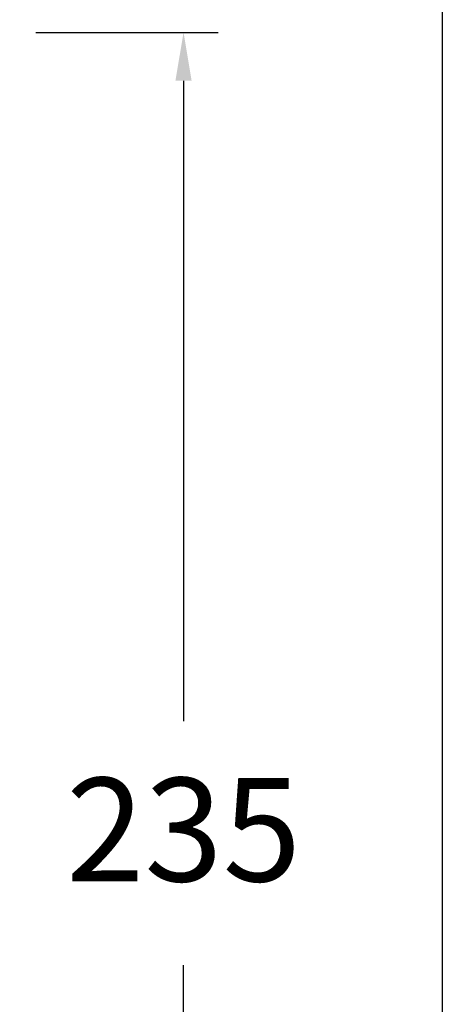
# Model space of a CAD drawing. Units: millimetres. Extents: x 167.5 to 235.6, y 76.4 to 147.7.
# Drawn here: x 229.5 to 235.6, y 98.5 to 112.7 of the extents above; entities that cross this region are included whole.
import ezdxf

# ---------------------------------------------------------------- set-up
doc = ezdxf.new("R2010")
doc.units = ezdxf.units.MM
doc.header["$PDSIZE"] = -1
doc.layers.add('COTAS', color=253, linetype='Continuous')
doc.styles.add('ARIAL', font='arial.ttf')
doc.dimstyles.new('RS (E1.10)', dxfattribs={"dimtxt": 1.5, "dimasz": 0.7, "dimexe": 0.5, "dimexo": 1, "dimgap": 1, "dimtad": 0, "dimtih": 1, "dimtoh": 1, "dimdec": 0, "dimlfac": 10, "dimtxsty": 'ARIAL', "dimcen": 0, "dimclrd": 256, "dimclre": 256, "dimclrt": 256, "dimadec": 0, "dimazin": 0, "dimtfac": 1, "dimtdec": 0, "dimtofl": 0, "dimtmove": 0, "dimatfit": 3, "dimfxl": 1, "dimlwd": -1, "dimlwe": -1, "dimarcsym": 0})

# ---------------------------------------------------------------- blocks, each defined once
blk = doc.blocks.new('*D40')
at = {"layer": 'COTAS', "transparency": 16777216}
for p, q in [((229.749, 112.54), (232.388, 112.54)), ((231.888, 111.84), (231.888, 102.563)), ((231.888, 89.754), (231.888, 99.03)), ((225.926, 89.054), (232.388, 89.054))]:
    blk.add_line(p, q, dxfattribs=at)
for points in [[(231.771, 111.84), (232.005, 111.84), (231.888, 112.54)], [(231.771, 89.754), (232.005, 89.754), (231.888, 89.054)]]:
    blk.add_solid(points, dxfattribs=at)
at = {"layer": 'Defpoints', "color": 0, "transparency": 16777216}
for p in [(228.749, 112.54), (224.926, 89.054), (231.888, 89.054)]:
    blk.add_point(p, dxfattribs=at)
at = {"layer": 'COTAS', "transparency": 16777216, "insert": (231.888, 100.797), "char_height": 1.5, "attachment_point": 5, "style": 'ARIAL'}
blk.add_mtext('235', dxfattribs=at)

msp = doc.modelspace()

# ---------------------------------------------------------------- linework, layer by layer
at = {"layer": 'COTAS', "color": 3}
msp.add_lwpolyline([(167.544, 144.68), (235.638, 144.68), (235.638, 76.421), (167.544, 76.421)], close=True, dxfattribs=at)

# ---------------------------------------------------------------- dimensions: what is measured, and where the dimension line sits
at = {"layer": 'COTAS'}
dim = msp.add_linear_dim(base=(231.888, 89.054), p1=(228.749, 112.54), p2=(224.926, 89.054), angle=90, dimstyle='RS (E1.10)', dxfattribs=at)
dim.commit()
dim.dimension.update_dxf_attribs({"geometry": '*D40', "text_midpoint": (231.888, 100.797)})

doc.saveas('drawing.dxf')
